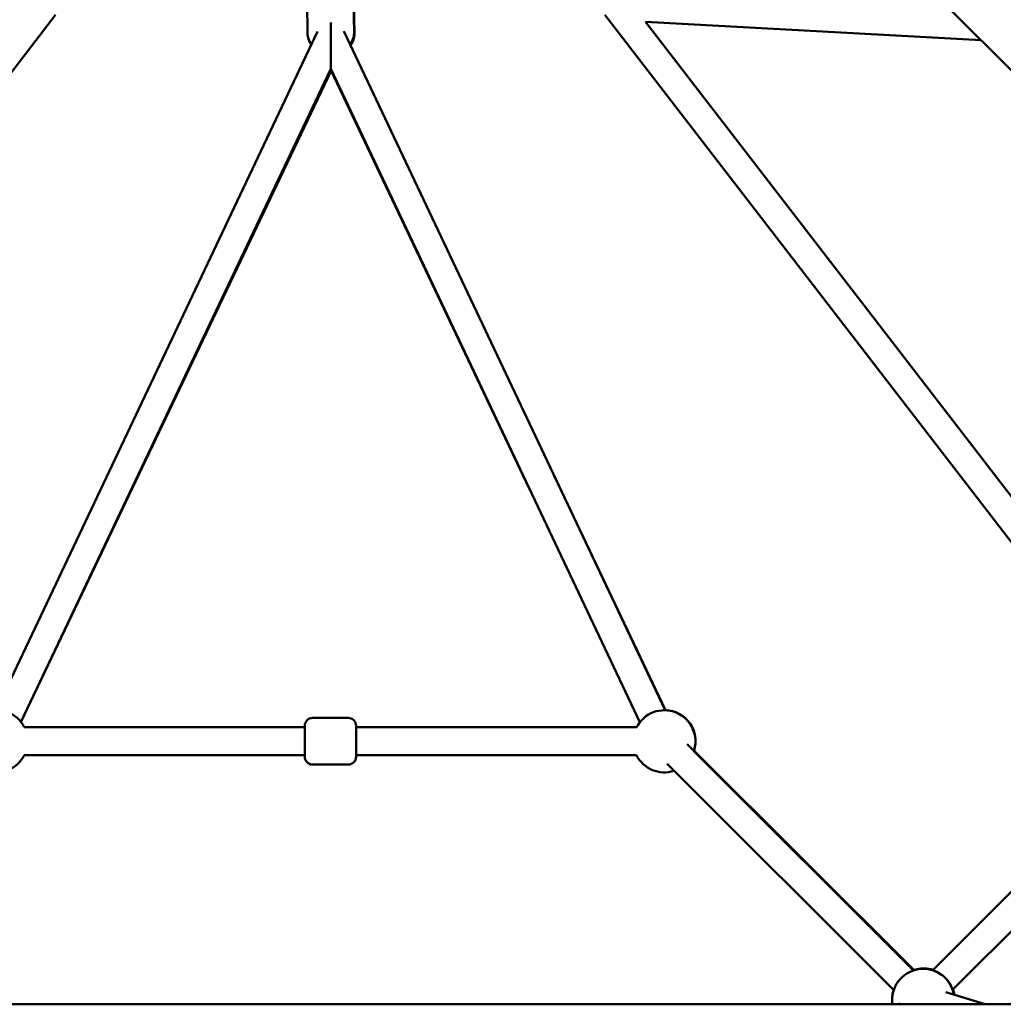
# Model space of a CAD drawing. Units: millimetres. Extents: x -1014 to 7470, y 0 to 19342.
# Drawn here: x 3421 to 4055, y 15831 to 16465 of the extents above; entities that cross this region are included whole.
import ezdxf

# ---------------------------------------------------------------- set-up
doc = ezdxf.new("R2010")
doc.units = ezdxf.units.MM
doc.layers.add('MD_Visible', color=7, linetype='Continuous', lineweight=50)

# ---------------------------------------------------------------- blocks, each defined once
blk = doc.blocks.new('CustomObjectsInViewport8_0')
at = {"layer": 'MD_Visible'}
for p, q in [((3658.71, 4137.03), (4626.41, 3169.33)), ((3606.26, 3779.63), (3606.54, 3760.44)), ((3636.26, 3780.07), (3636.54, 3760.87)), ((3636.32, 3780.57), (3636.81, 3760)), ((3444.29, 3771.87), (3091.55, 3312.58)), ((3797.94, 3771.98), (4151.34, 3313.18)), ((3824.18, 3767.41), (4165.6, 3324.16)), ((4040.19, 3755.55), (3824.18, 3767.41)), ((3613.06, 3761.24), (3405.86, 3324.17)), ((3836.79, 3324.1), (3629.95, 3761.32)), ((3621.51, 3737.06), (3422.12, 3316.45)), ((3621.8, 3735.83), (3422.12, 3316.45)), ((3820.52, 3316.4), (3621.51, 3737.06)), ((3749.31, 3466.93), (3621.8, 3735.83)), ((3836.95, 3324.09), (3765.57, 3474.64)), ((3609.82, 3319.14), (3632.82, 3319.13)), ((3609.84, 3319.16), (3632.84, 3319.17)), ((3424.2, 3313.17), (3604.82, 3313.14)), ((3549.66, 3313.15), (3604.82, 3313.16)), ((3604.82, 3294.14), (3604.82, 3314.14)), ((3637.82, 3314.13), (3637.82, 3294.13)), ((3637.82, 3313.13), (3818.43, 3313.11)), ((3637.84, 3314.17), (3637.84, 3313.13)), ((3637.84, 3313.17), (3818.49, 3313.22)), ((3850.9, 3302.23), (3996.71, 3156.52)), ((3996.79, 3156.55), (3855.29, 3297.85)), ((3996.62, 3156.74), (3855.35, 3298.02)), ((3855.42, 3297.99), (3996.96, 3156.85)), ((4009.14, 3156.74), (4154.76, 3302.63)), ((3424.17, 3295.12), (3549.66, 3295.15)), ((3424.2, 3295.17), (3604.82, 3295.14)), ((3637.82, 3295.13), (3818.43, 3295.11)), ((3637.85, 3295.13), (3637.85, 3294.17)), ((3609.81, 3289.14), (3632.81, 3289.13)), ((3838.18, 3289.5), (3983.98, 3143.79)), ((4021.89, 3144.04), (4167.5, 3289.91)), ((4017.47, 3142.5), (4042.8, 3134.74)), ((2630.6, 3134.74), (4613.25, 3134.74)), ((3987.46, 3134.74), (3988.09, 3135.37))]:
    blk.add_line(p, q, dxfattribs=at)
at = {"layer": 'MD_Visible', "extrusion": (0, 0, -1)}
for centre, radius, start, end in [((-3406.34, 3304.17), 20, 341.64, 153.26543), ((-3836.29, 3304.1), 20, 26.7528, 198.23682), ((-3836.41, 3304.22), 20, 91.37561, 198.25753), ((-3609.82, 3314.14), 5, 0.00911, 90.00911), ((-3609.84, 3314.16), 5, 45.49975, 89.98504), ((-3632.82, 3314.13), 5, 90.00911, 180.00911), ((-3632.84, 3314.17), 5, 89.98504, 179.98504), ((-3406.34, 3304.17), 20, 206.7528, 288.15263), ((-3609.82, 3294.14), 5, 270.00911, 0.00911), ((-3632.82, 3294.13), 5, 180.00911, 270.00911), ((-3632.85, 3294.17), 5, 179.98504, 224.75998), ((-3836.29, 3304.1), 20, 251.72419, 333.26543), ((-4002.98, 3137.53), 20, 351.98271, 170.294), ((-4002.89, 3137.74), 20, 71.70344, 156.90575), ((-4003.28, 3137.83), 20, 76.34892, 107.51093), ((-4002.89, 3137.74), 20, 351.3673, 17.96301), ((-4003.28, 3137.83), 20, 161.00252, 171.50837)]:
    blk.add_arc(centre, radius, start, end, dxfattribs=at)
at = {"layer": 'MD_Visible'}
for start_param, end_param in [(4.271262, 4.399882), (4.399882, 6.283347)]:
    blk.add_ellipse((3621.52, 3758.08), major_axis=(-0.01, -21.03), ratio=0.000076, start_param=start_param, end_param=end_param, dxfattribs=at)
at = {"layer": 'MD_Visible', "extrusion": (0, 0, -1)}
blk.add_ellipse((3621.82, 3756.8), major_axis=(-0.02, -20.97), ratio=0.000349, start_param=6.043236, end_param=6.282451, dxfattribs=at)
at = {"layer": 'MD_Visible'}
for points, knots in [([(3606.54, 3760.44), (3606.56, 3758.99), (3606.83, 3757.54), (3607.75, 3754.99), (3608.35, 3753.87), (3609.08, 3752.85)], [4.7286802, 4.7286802, 4.7286802, 4.7286802, 5.028221, 5.028221, 5.2885087, 5.2885087, 5.2885087, 5.2885087]), ([(3633.95, 3752.85), (3634.04, 3752.96), (3634.12, 3753.08), (3635.05, 3754.45), (3635.7, 3755.84), (3636.4, 3758.47), (3636.55, 3759.67), (3636.54, 3760.87)], [7.2790348, 7.2790348, 7.2790348, 7.2790348, 7.3088073, 7.3088073, 7.6221132, 7.6221132, 7.8702729, 7.8702729, 7.8702729, 7.8702729]), ([(3608.93, 3752.53), (3608.27, 3753.54), (3607.75, 3754.64), (3607.3, 3756.09), (3607.22, 3756.39), (3607.14, 3756.69)], [7.3303274, 7.3303274, 7.3303274, 7.3303274, 7.5812541, 7.5812541, 7.6455877, 7.6455877, 7.6455877, 7.6455877]), ([(3636.81, 3760), (3636.84, 3758.57), (3636.63, 3757.14), (3635.77, 3754.46), (3635.13, 3753.21), (3634.32, 3752.08)], [4.6856614, 4.6856614, 4.6856614, 4.6856614, 4.9816119, 4.9816119, 5.2707816, 5.2707816, 5.2707816, 5.2707816])]:
    blk.add_open_spline(points, degree=3, knots=knots, dxfattribs=at)

msp = doc.modelspace()

# ---------------------------------------------------------------- block references
at = {"layer": 'MD_Visible'}
msp.add_blockref('CustomObjectsInViewport8_0', (0, 12696.17), dxfattribs=at)

doc.saveas('drawing.dxf')
